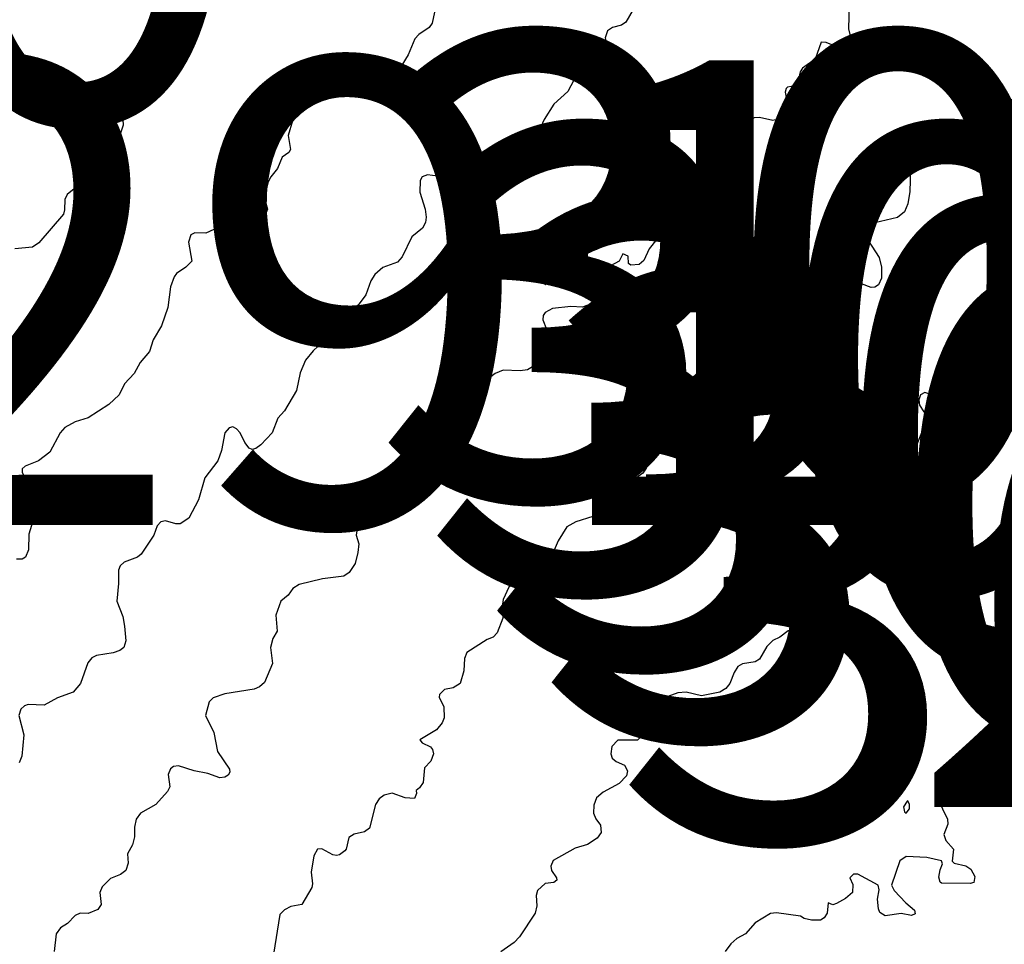
# Model space of a CAD drawing. Extents: x 525034 to 526706, y 3538552 to 3540251.
# Drawn here: x 525975 to 526046, y 3539419 to 3539485 of the extents above; entities that cross this region are included whole.
import ezdxf

# ---------------------------------------------------------------- set-up
doc = ezdxf.new("R2010")
doc.units = 0

# ---------------------------------------------------------------- blocks, each defined once
blk = doc.blocks.new('FEATURE')
at = {"layer": 'FeatureAttribs'}
blk.add_attdef('NAME', (0, 0), '', height=1, dxfattribs=at)

msp = doc.modelspace()

# ---------------------------------------------------------------- linework, layer by layer
at = {"layer": 'Contours'}
for points in [[(526019.037, 3539486.367, 288), (526018.405, 3539485.283, 288), (526018.089, 3539485.072, 288), (526017.456, 3539484.91, 288), (526017.088, 3539484.652, 288), (526016.919, 3539484.151, 288), (526017.149, 3539483.308, 288), (526017.104, 3539482.992, 288), (526016.881, 3539482.834, 288), (526016.034, 3539482.606, 288), (526014.915, 3539481.57, 288), (526014.235, 3539480.305, 288), (526013.241, 3539479.399, 288), (526012.539, 3539478.303, 288), (526012.166, 3539477.46, 288), (526011.503, 3539476.512, 288), (526009.909, 3539475.774, 288), (526009.41, 3539475.142, 288), (526009.07, 3539474.878, 288), (526008.658, 3539474.735, 288), (526008.078, 3539474.73, 288), (526007.656, 3539474.612, 288), (526006.761, 3539474.068, 288), (526006.339, 3539474.044, 288), (526004.179, 3539474.333, 288), (526003.795, 3539474.193, 288), (526003.655, 3539473.93, 288), (526003.634, 3539473.087, 288), (526004.004, 3539471.875, 288), (526004.077, 3539471.295, 288), (526004.021, 3539470.906, 288), (526003.81, 3539470.49, 288), (526003.049, 3539469.873, 288), (526002.347, 3539468.45, 288), (526002.019, 3539468.051, 288), (526000.965, 3539467.685, 288), (526000.408, 3539467.186, 288), (526000.116, 3539466.712, 288), (525999.761, 3539465.711, 288), (525999.19, 3539464.973, 288), (525998.91, 3539464.786, 288), (525998.067, 3539464.594, 288), (525997.731, 3539464.288, 288), (525997.521, 3539463.867, 288), (525997.395, 3539463.076, 288), (525997.119, 3539462.604, 288), (525996.855, 3539462.316, 288), (525996.329, 3539462.025, 288), (525995.96, 3539461.7, 288), (525995.427, 3539461.021, 288), (525995.044, 3539460.126, 288), (525994.784, 3539458.861, 288), (525993.905, 3539457.391, 288), (525993.431, 3539456.875, 288), (525993.036, 3539455.805, 288), (525992.219, 3539454.945, 288), (525991.85, 3539454.693, 288), (525991.587, 3539454.629, 288), (525991.376, 3539454.725, 288), (525991.06, 3539455.13, 288), (525990.732, 3539455.805, 288), (525990.48, 3539456.112, 288), (525990.217, 3539456.249, 288), (525989.953, 3539456.18, 288), (525989.645, 3539455.805, 288), (525989.389, 3539454.541, 288), (525989.135, 3539453.803, 288), (525988.207, 3539452.591, 288), (525987.755, 3539451.011, 288), (525987.041, 3539449.694, 288), (525986.423, 3539449.296, 288), (525986.107, 3539449.282, 288), (525985.37, 3539449.49, 288), (525985.051, 3539449.43, 288), (525984.79, 3539449.135, 288), (525984.53, 3539448.482, 288), (525983.627, 3539447.112, 288), (525983.367, 3539446.9, 288), (525982.419, 3539446.524, 288), (525982.123, 3539446.269, 288), (525981.996, 3539445.953, 288), (525982.01, 3539445.004, 288), (525981.876, 3539443.74, 288), (525982.31, 3539442.633, 288), (525982.425, 3539441.948, 288), (525982.527, 3539440.895, 288), (525982.376, 3539440.421, 288), (525982.103, 3539440.193, 288), (525981.629, 3539440.017, 288), (525980.417, 3539439.828, 288), (525980.101, 3539439.678, 288), (525979.81, 3539439.314, 288), (525979.269, 3539437.839, 288), (525978.763, 3539437.207, 288), (525977.624, 3539436.803, 288), (525976.676, 3539436.262, 288), (525975.517, 3539436.321, 288), (525975.254, 3539436.232, 288), (525974.99, 3539435.989, 288), (525974.852, 3539435.521, 288), (525975.207, 3539434.151, 288), (525975.073, 3539432.623, 288), (525974.885, 3539432.136, 288)], [(526034.434, 3539486.68, 287), (526034.371, 3539484.784, 287), (526034.58, 3539484.046, 287), (526034.48, 3539483.677, 287), (526034.158, 3539483.406, 287), (526033.842, 3539483.393, 287), (526032.788, 3539483.822, 287), (526032.42, 3539483.846, 287), (526031.985, 3539482.623, 287), (526031.091, 3539481.991, 287), (526030.909, 3539481.728, 287), (526030.734, 3539480.828, 287), (526030.523, 3539480.712, 287), (526029.996, 3539480.626, 287), (526029.904, 3539480.516, 287), (526029.835, 3539480.252, 287), (526030.034, 3539479.251, 287), (526029.971, 3539478.883, 287), (526029.675, 3539478.514, 287), (526029.364, 3539478.325, 287), (526028.942, 3539478.223, 287), (526027.994, 3539478.439, 287), (526027.625, 3539478.414, 287), (526026.993, 3539478.059, 287), (526025.781, 3539477.552, 287), (526025.177, 3539477.197, 287), (526024.977, 3539476.986, 287), (526024.625, 3539475.985, 287), (526024.467, 3539474.878, 287), (526024.2, 3539474.5, 287), (526023.673, 3539474.29, 287), (526022.251, 3539474.489, 287), (526021.793, 3539474.299, 287), (526021.671, 3539474.124, 287), (526021.572, 3539473.666, 287), (526021.56, 3539472.613, 287), (526021.405, 3539472.086, 287), (526020.973, 3539471.348, 287), (526020.798, 3539470.084, 287), (526020.64, 3539469.715, 287), (526020.089, 3539469.03, 287), (526019.698, 3539468.187, 287), (526019.353, 3539467.905, 287), (526018.774, 3539467.84, 287), (526018.588, 3539467.976, 287), (526018.563, 3539468.503, 287), (526018.194, 3539468.648, 287), (526017.917, 3539468.134, 287), (526017.298, 3539467.807, 287), (526016.824, 3539467.332, 287), (526016.643, 3539466.975, 287), (526016.3, 3539465.447, 287), (526015.928, 3539465.072, 287), (526015.296, 3539464.844, 287), (526014.453, 3539464.873, 287), (526013.136, 3539464.73, 287), (526012.609, 3539464.456, 287), (526012.467, 3539464.235, 287), (526012.446, 3539463.919, 287), (526012.714, 3539463.256, 287), (526012.725, 3539462.865, 287), (526012.276, 3539461.338, 287), (526012.094, 3539460.969, 287), (526011.819, 3539460.63, 287), (526011.345, 3539460.335, 287), (526010.818, 3539460.264, 287), (526009.606, 3539460.321, 287), (526009.026, 3539460.083, 287), (526008.62, 3539459.757, 287), (526008.341, 3539459.224, 287), (526008.304, 3539458.703, 287), (526008.194, 3539458.492, 287), (526007.973, 3539458.281, 287), (526007.182, 3539457.972, 287), (526006.792, 3539457.597, 287), (526006.735, 3539457.07, 287), (526006.9, 3539456.174, 287), (526006.741, 3539455.647, 287), (526006.392, 3539455.6, 287), (526005.865, 3539455.904, 287), (526005.667, 3539456.121, 287), (526005.474, 3539456.648, 287), (526005.286, 3539456.84, 287), (526004.864, 3539456.841, 287), (526004.706, 3539456.754, 287), (526004.595, 3539456.332, 287), (526004.583, 3539455.647, 287), (526004.373, 3539455.173, 287), (526002.734, 3539453.118, 287), (526002.124, 3539452.063, 287), (526001.229, 3539451.063, 287), (525999.964, 3539450.542, 287), (525999.382, 3539449.588, 287), (525999.151, 3539449.061, 287), (525999.061, 3539448.482, 287), (525999.257, 3539447.849, 287), (525999.178, 3539447.217, 287), (525998.993, 3539446.427, 287), (525998.546, 3539445.795, 287), (525998.173, 3539445.537, 287), (525996.645, 3539445.33, 287), (525994.959, 3539444.925, 287), (525994.515, 3539444.636, 287), (525994.189, 3539444.161, 287), (525993.656, 3539443.74, 287), (525993.285, 3539442.739, 287), (525993.4, 3539441.58, 287), (525993.08, 3539441.053, 287), (525992.909, 3539440.421, 287), (525993.048, 3539439.261, 287), (525992.473, 3539437.892, 287), (525992.114, 3539437.581, 287), (525991.745, 3539437.419, 287), (525989.637, 3539437.098, 287), (525988.794, 3539436.799, 287), (525988.504, 3539436.522, 287), (525988.24, 3539435.521, 287), (525988.856, 3539434.309, 287), (525989.109, 3539432.939, 287), (525989.96, 3539431.674, 287), (525989.991, 3539431.464, 287), (525989.881, 3539431.253, 287), (525989.637, 3539431.101, 287), (525989.268, 3539431.064, 287), (525988.425, 3539431.376, 287), (525987.424, 3539431.569, 287), (525986.318, 3539431.909, 287), (525985.949, 3539431.863, 287), (525985.738, 3539431.703, 287), (525985.565, 3539431.306, 287), (525985.676, 3539430.41, 287), (525985.528, 3539430.076, 287), (525984.671, 3539429.145, 287), (525983.578, 3539428.518, 287), (525983.274, 3539428.092, 287), (525983.153, 3539427.512, 287), (525983.153, 3539426.827, 287), (525983, 3539426.248, 287), (525982.639, 3539425.615, 287), (525982.704, 3539424.93, 287), (525982.524, 3539424.415, 287), (525982.156, 3539424.133, 287), (525981.432, 3539423.824, 287), (525980.823, 3539423.244, 287), (525980.665, 3539422.823, 287), (525980.758, 3539421.98, 287), (525980.51, 3539421.611, 287), (525979.837, 3539421.333, 287), (525979.258, 3539421.338, 287), (525978.904, 3539421.19, 287), (525978.35, 3539420.61, 287), (525977.831, 3539420.294, 287), (525977.532, 3539419.872, 287), (525977.393, 3539418.608, 287)], [(525985.37, 3539485.671, 290), (525984.769, 3539484.784, 290), (525984.701, 3539484.467, 290), (525984.931, 3539483.519, 290), (525984.902, 3539482.992, 290), (525984.75, 3539482.571, 290), (525984.374, 3539482.044, 290), (525984.058, 3539481.306, 290), (525983.578, 3539480.779, 290), (525982.946, 3539480.444, 290), (525982.208, 3539480.264, 290), (525981.879, 3539479.884, 290), (525981.899, 3539479.304, 290), (525982.315, 3539478.303, 290), (525982.328, 3539477.881, 290), (525982.134, 3539477.249, 290), (525981.892, 3539477.047, 290), (525981.576, 3539476.93, 290), (525980.944, 3539477.052, 290), (525980.68, 3539476.939, 290), (525980.158, 3539475.774, 290), (525979.998, 3539474.931, 290), (525979.698, 3539474.193, 290), (525979.324, 3539473.719, 290), (525978.309, 3539472.906, 290), (525978.16, 3539472.56, 290), (525978.133, 3539471.822, 290), (525978.046, 3539471.505, 290), (525976.297, 3539469.451, 290), (525975.833, 3539469.149, 290), (525974.569, 3539469.014, 290)], [(526004.667, 3539485.995, 289), (526004.508, 3539485.205, 289), (526004.284, 3539484.907, 289), (526003.547, 3539484.397, 289), (526003.256, 3539484.099, 289), (526002.797, 3539482.939, 289), (526002.339, 3539482.202, 289), (526001.995, 3539481.253, 289), (526001.755, 3539480.925, 289), (526000.544, 3539480.348, 289), (525999.49, 3539480.161, 289), (525999.121, 3539480.173, 289), (525998.858, 3539480.28, 289), (525998.173, 3539480.902, 289), (525997.119, 3539480.76, 289), (525996.487, 3539480.79, 289), (525996.171, 3539480.643, 289), (525995.258, 3539479.041, 289), (525994.695, 3539478.513, 289), (525994.481, 3539478.198, 289), (525994.169, 3539477.144, 289), (525994.337, 3539476.143, 289), (525994.221, 3539475.924, 289), (525993.747, 3539475.593, 289), (525993.416, 3539474.773, 289), (525992.936, 3539474.193, 289), (525992.739, 3539473.824, 289), (525992.463, 3539472.718, 289), (525992.686, 3539471.875, 289), (525992.543, 3539471.506, 289), (525992.209, 3539471.295, 289), (525991.165, 3539470.983, 289), (525990.533, 3539470.483, 289), (525990.217, 3539470.33, 289), (525989.163, 3539470.541, 289), (525988.267, 3539470.146, 289), (525987.477, 3539470.156, 289), (525987.193, 3539470.031, 289), (525987.023, 3539469.504, 289), (525987.256, 3539468.134, 289), (525986.845, 3539467.698, 289), (525986.167, 3539467.239, 289), (525986.002, 3539466.999, 289), (525985.729, 3539466.29, 289), (525985.534, 3539464.815, 289), (525985.094, 3539463.498, 289), (525984.495, 3539462.497, 289), (525984.222, 3539461.654, 289), (525983.549, 3539460.863, 289), (525983.118, 3539460.073, 289), (525982.444, 3539459.335, 289), (525982.059, 3539458.545, 289), (525981.313, 3539457.843, 289), (525979.837, 3539456.886, 289), (525978.888, 3539456.596, 289), (525978.151, 3539456.2, 289), (525977.828, 3539455.805, 289), (525977.071, 3539454.435, 289), (525976.255, 3539453.817, 289), (525975.306, 3539453.416, 289), (525975.099, 3539453.224, 289), (525975.101, 3539452.96, 289), (525975.423, 3539452.328, 289), (525975.878, 3539450.905, 289), (525976.003, 3539450.22, 289), (525975.958, 3539449.799, 289), (525975.559, 3539448.534, 289), (525975.538, 3539447.428, 289), (525975.343, 3539446.901, 289), (525975.095, 3539446.743, 289), (525974.674, 3539446.746, 289)], [(526046.145, 3539479.726, 286), (526045.328, 3539479.092, 286), (526043.958, 3539478.252, 286), (526043.115, 3539478.324, 286), (526042.483, 3539478.084, 286), (526042.029, 3539477.671, 286), (526041.625, 3539476.88, 286), (526041.377, 3539476.609, 286), (526040.27, 3539476.239, 286), (526039.649, 3539475.616, 286), (526039.058, 3539475.226, 286), (526038.889, 3539474.984, 286), (526038.834, 3539474.72, 286), (526038.79, 3539473.14, 286), (526038.644, 3539472.244, 286), (526038.389, 3539471.664, 286), (526037.899, 3539471.274, 286), (526036.266, 3539470.881, 286), (526035.95, 3539470.672, 286), (526035.726, 3539470.242, 286), (526035.799, 3539469.609, 286), (526036.58, 3539468.398, 286), (526036.757, 3539467.713, 286), (526036.759, 3539466.922, 286), (526036.529, 3539466.429, 286), (526036.266, 3539466.279, 286), (526036.002, 3539466.251, 286), (526035.317, 3539466.504, 286), (526033.895, 3539466.865, 286), (526033.473, 3539466.902, 286), (526032.736, 3539466.589, 286), (526031.982, 3539466.448, 286), (526031.838, 3539466.079, 286), (526032.109, 3539464.499, 286), (526032.065, 3539463.972, 286), (526031.208, 3539463.741, 286), (526031.05, 3539463.616, 286), (526030.579, 3539462.233, 286), (526030.418, 3539461.978, 286), (526029.68, 3539461.453, 286), (526029.258, 3539461.302, 286), (526028.925, 3539461.021, 286), (526028.702, 3539460.126, 286), (526028.415, 3539459.535, 286), (526027.187, 3539458.703, 286), (526025.562, 3539457.86, 286), (526025.439, 3539457.597, 286), (526025.466, 3539456.596, 286), (526025.395, 3539456.438, 286), (526022.936, 3539456.135, 286), (526021.513, 3539456.425, 286), (526021.144, 3539456.303, 286), (526021.043, 3539456.016, 286), (526021.192, 3539455.437, 286), (526021.171, 3539455.173, 286), (526020.264, 3539454.277, 286), (526019.866, 3539453.276, 286), (526019.617, 3539452.932, 286), (526018.721, 3539452.264, 286), (526018.535, 3539451.854, 286), (526018.341, 3539450.958, 286), (526018.141, 3539450.704, 286), (526017.614, 3539450.579, 286), (526017.14, 3539450.721, 286), (526016.878, 3539450.695, 286), (526016.508, 3539450.434, 286), (526016.034, 3539449.819, 286), (526014.822, 3539449.428, 286), (526014.174, 3539449.061, 286), (526013.549, 3539448.06, 286), (526012.765, 3539446.216, 286), (526012.368, 3539445.637, 286), (526012.188, 3539445.128, 286), (526012.03, 3539444.927, 286), (526011.555, 3539444.824, 286), (526010.449, 3539445.077, 286), (526010.022, 3539444.741, 286), (526009.616, 3539443.845, 286), (526009.547, 3539443.529, 286), (526009.592, 3539442.528, 286), (526009.173, 3539441.474, 286), (526008.882, 3539441.158, 286), (526008.447, 3539440.98, 286), (526006.995, 3539440.052, 286), (526006.829, 3539439.63, 286), (526006.785, 3539438.735, 286), (526006.513, 3539437.839, 286), (526006.023, 3539437.526, 286), (526005.391, 3539437.389, 286), (526005.029, 3539437.049, 286), (526005.004, 3539436.838, 286), (526005.354, 3539436.153, 286), (526005.369, 3539435.363, 286), (526005.229, 3539434.994, 286), (526004.811, 3539434.51, 286), (526003.617, 3539433.782, 286), (526003.791, 3539433.571, 286), (526004.39, 3539433.285, 286), (526004.528, 3539433.097, 286), (526004.596, 3539432.781, 286), (526004.406, 3539432.254, 286), (526003.949, 3539431.78, 286), (526003.863, 3539430.732, 286), (526003.599, 3539430.349, 286), (526003.351, 3539430.146, 286), (526003.382, 3539429.936, 286), (526003.231, 3539429.567, 286), (526002.565, 3539429.62, 286), (526001.65, 3539429.961, 286), (526001.07, 3539429.805, 286), (526000.702, 3539429.542, 286), (526000.438, 3539429.141, 286), (526000.013, 3539427.459, 286), (525999.648, 3539427.19, 286), (525998.91, 3539427.013, 286), (525998.535, 3539426.774, 286), (525998.342, 3539425.931, 286), (525998.254, 3539425.826, 286), (525997.857, 3539425.54, 286), (525997.646, 3539425.496, 286), (525997.382, 3539425.537, 286), (525996.592, 3539425.972, 286), (525996.276, 3539425.94, 286), (525996.015, 3539425.457, 286), (525995.823, 3539424.298, 286), (525995.917, 3539423.455, 286), (525995.868, 3539423.192, 286), (525995.161, 3539421.98, 286), (525994.379, 3539421.824, 286), (525993.905, 3539421.586, 286), (525993.585, 3539421.242, 286), (525993.121, 3539418.397, 286)], [(526045.913, 3539459.441, 285), (526045.328, 3539459.221, 285), (526044.59, 3539459.222, 285), (526044.233, 3539459.072, 285), (526043.756, 3539457.649, 285), (526043.241, 3539457.175, 285), (526042.746, 3539457.109, 285), (526041.271, 3539457.473, 285), (526040.955, 3539457.657, 285), (526040.553, 3539458.282, 285), (526040.217, 3539458.599, 285), (526039.849, 3539458.701, 285), (526039.557, 3539458.545, 285), (526039.427, 3539458.176, 285), (526039.484, 3539457.807, 285), (526039.786, 3539457.333, 285), (526040.2, 3539456.912, 285), (526040.276, 3539456.648, 285), (526040.059, 3539456.251, 285), (526039.612, 3539455.805, 285), (526038.845, 3539453.909, 285), (526038.871, 3539453.434, 285), (526039.204, 3539452.855, 285), (526039.4, 3539452.275, 285), (526039.322, 3539451.67, 285), (526038.878, 3539450.958, 285), (526037.991, 3539450.168, 285), (526037.53, 3539449.107, 285), (526037.267, 3539448.733, 285), (526036.845, 3539448.438, 285), (526036.108, 3539448.573, 285), (526035.792, 3539448.286, 285), (526035.373, 3539447.691, 285), (526035.212, 3539446.844, 285), (526035.001, 3539446.436, 285), (526034.685, 3539446.306, 285), (526034.053, 3539446.42, 285), (526033.473, 3539446.248, 285), (526033.21, 3539446.033, 285), (526033.08, 3539445.584, 285), (526033.152, 3539445.268, 285), (526033.447, 3539444.794, 285), (526033.437, 3539444.636, 285), (526033.315, 3539444.34, 285), (526032.841, 3539443.917, 285), (526032.584, 3539443.529, 285), (526032.399, 3539443.002, 285), (526032.323, 3539442.37, 285), (526032.115, 3539441.948, 285), (526031.155, 3539441.696, 285), (526030.365, 3539441.685, 285), (526030.049, 3539441.602, 285), (526029.447, 3539441.158, 285), (526028.942, 3539440.922, 285), (526028.53, 3539440.473, 285), (526028.006, 3539439.578, 285), (526027.678, 3539439.376, 285), (526026.782, 3539439.24, 285), (526026.434, 3539439.051, 285), (526026.176, 3539438.629, 285), (526025.866, 3539437.839, 285), (526025.57, 3539437.473, 285), (526025.149, 3539437.205, 285), (526023.832, 3539436.945, 285), (526022.725, 3539437.195, 285), (526022.146, 3539437.151, 285), (526021.408, 3539436.907, 285), (526020.618, 3539436.424, 285), (526019.617, 3539436.288, 285), (526018.932, 3539435.972, 285), (526018.794, 3539435.731, 285), (526018.781, 3539435.415, 285), (526018.938, 3539434.994, 285), (526019.378, 3539434.361, 285), (526019.511, 3539434.023, 285), (526019.248, 3539433.765, 285), (526017.825, 3539433.765, 285), (526017.396, 3539433.308, 285), (526017.32, 3539432.781, 285), (526017.429, 3539432.465, 285), (526017.72, 3539432.225, 285), (526018.299, 3539431.972, 285), (526018.535, 3539431.569, 285), (526018.444, 3539431.2, 285), (526017.931, 3539430.657, 285), (526016.771, 3539430.032, 285), (526016.295, 3539429.62, 285), (526016.115, 3539429.093, 285), (526016.082, 3539428.513, 285), (526016.245, 3539428.119, 285), (526016.585, 3539427.67, 285), (526016.626, 3539427.143, 285), (526016.35, 3539426.722, 285), (526015.665, 3539426.27, 285), (526014.769, 3539426.007, 285), (526013.189, 3539425.121, 285), (526013.031, 3539424.72, 285), (526013.066, 3539424.403, 285), (526013.439, 3539423.877, 285), (526013.452, 3539423.708, 285), (526013.241, 3539423.557, 285), (526012.609, 3539423.487, 285), (526012.069, 3539422.981, 285), (526011.97, 3539422.612, 285), (526012.024, 3539421.874, 285), (526011.898, 3539421.348, 285), (526010.765, 3539419.64, 285), (526010.396, 3539419.231, 285), (526009.448, 3539418.572, 285)], [(526045.644, 3539431.935, 284), (526044.801, 3539432.358, 284), (526043.853, 3539432.078, 284), (526042.852, 3539432.171, 284), (526042.44, 3539431.99, 284), (526042.33, 3539431.78, 284), (526042.299, 3539431.358, 284), (526042.337, 3539430.937, 284), (526042.475, 3539430.673, 284), (526042.415, 3539430.357, 284), (526042.061, 3539430.092, 284), (526041.166, 3539429.871, 284), (526040.768, 3539429.567, 284), (526041.483, 3539428.092, 284), (526041.519, 3539427.723, 284), (526041.224, 3539426.985, 284), (526041.377, 3539426.564, 284), (526041.908, 3539425.931, 284), (526041.826, 3539425.088, 284), (526041.959, 3539424.93, 284), (526042.799, 3539424.736, 284), (526043.168, 3539424.496, 284), (526043.447, 3539423.982, 284), (526043.379, 3539423.546, 284), (526043.115, 3539423.478, 284), (526041.06, 3539423.489, 284), (526040.955, 3539423.58, 284), (526040.866, 3539423.929, 284), (526040.953, 3539424.456, 284), (526041.123, 3539424.878, 284), (526041.06, 3539425.1, 284), (526040.007, 3539425.342, 284), (526038.531, 3539425.407, 284), (526038.057, 3539425.112, 284), (526037.475, 3539423.35, 284), (526037.665, 3539422.981, 284), (526038.496, 3539422.085, 284), (526039.107, 3539421.558, 284), (526039.169, 3539421.295, 284), (526038.9, 3539421.178, 284), (526038.163, 3539421.33, 284), (526037.003, 3539421.145, 284), (526036.635, 3539421.385, 284), (526036.537, 3539421.664, 284), (526036.459, 3539422.349, 284), (526036.592, 3539423.034, 284), (526036.511, 3539423.35, 284), (526035.054, 3539424.138, 284), (526034.738, 3539424.147, 284), (526034.485, 3539423.877, 284), (526034.704, 3539423.402, 284), (526034.669, 3539422.823, 284), (526034.166, 3539422.401, 284), (526033.52, 3539422.033, 284), (526033.263, 3539421.946, 284), (526032.922, 3539422.085, 284), (526032.85, 3539421.348, 284), (526032.63, 3539421.011, 284), (526032.367, 3539420.84, 284), (526031.735, 3539420.853, 284), (526031.208, 3539420.968, 284), (526030.944, 3539421.125, 284), (526029.206, 3539421.369, 284), (526028.784, 3539421.319, 284), (526027.682, 3539420.663, 284), (526026.993, 3539419.873, 284), (526026.361, 3539419.52, 284), (526025.939, 3539419.157, 284), (526025.542, 3539418.608, 284)], [(526038.584, 3539429.38, 284), (526038.318, 3539428.987, 284), (526038.392, 3539428.618, 284), (526038.531, 3539428.516, 284), (526038.756, 3539428.829, 284), (526038.754, 3539429.145, 284), (526038.637, 3539429.403, 284), (526038.584, 3539429.38, 284)]]:
    msp.add_polyline3d(points, dxfattribs=at)

# ---------------------------------------------------------------- block references
at = {"layer": 'FeatureAttribs'}
ref = msp.add_blockref('FEATURE', (525915.93, 3539478.192), dxfattribs=at)
ref.add_attrib('NAME', '300', (525915.93, 3539478.192), dxfattribs={"height": 33.3335})
ref = msp.add_blockref('FEATURE', (526000.057, 3539451.108), dxfattribs=at)
ref.add_attrib('NAME', '307', (526000.057, 3539451.108), dxfattribs={"height": 33.3335})
ref = msp.add_blockref('FEATURE', (525961.493, 3539449.212), dxfattribs=at)
ref.add_attrib('NAME', '291', (525961.493, 3539449.212), dxfattribs={"height": 33.3335})
ref = msp.add_blockref('FEATURE', (526003.554, 3539444.438), dxfattribs=at)
ref.add_attrib('NAME', '306', (526003.554, 3539444.438), dxfattribs={"height": 33.3335})
ref = msp.add_blockref('FEATURE', (526007.846, 3539439.053), dxfattribs=at)
ref.add_attrib('NAME', '305', (526007.846, 3539439.053), dxfattribs={"height": 33.3335})
ref = msp.add_blockref('FEATURE', (526011.756, 3539433.912), dxfattribs=at)
ref.add_attrib('NAME', '304', (526011.756, 3539433.912), dxfattribs={"height": 33.3335})
ref = msp.add_blockref('FEATURE', (526038.537, 3539428.96), dxfattribs=at)
ref.add_attrib('NAME', '284', (526038.537, 3539428.96), dxfattribs={"height": 33.3335})
ref = msp.add_blockref('FEATURE', (526017.333, 3539426.56), dxfattribs=at)
ref.add_attrib('NAME', '303', (526017.333, 3539426.56), dxfattribs={"height": 33.3335})

doc.saveas('drawing.dxf')
